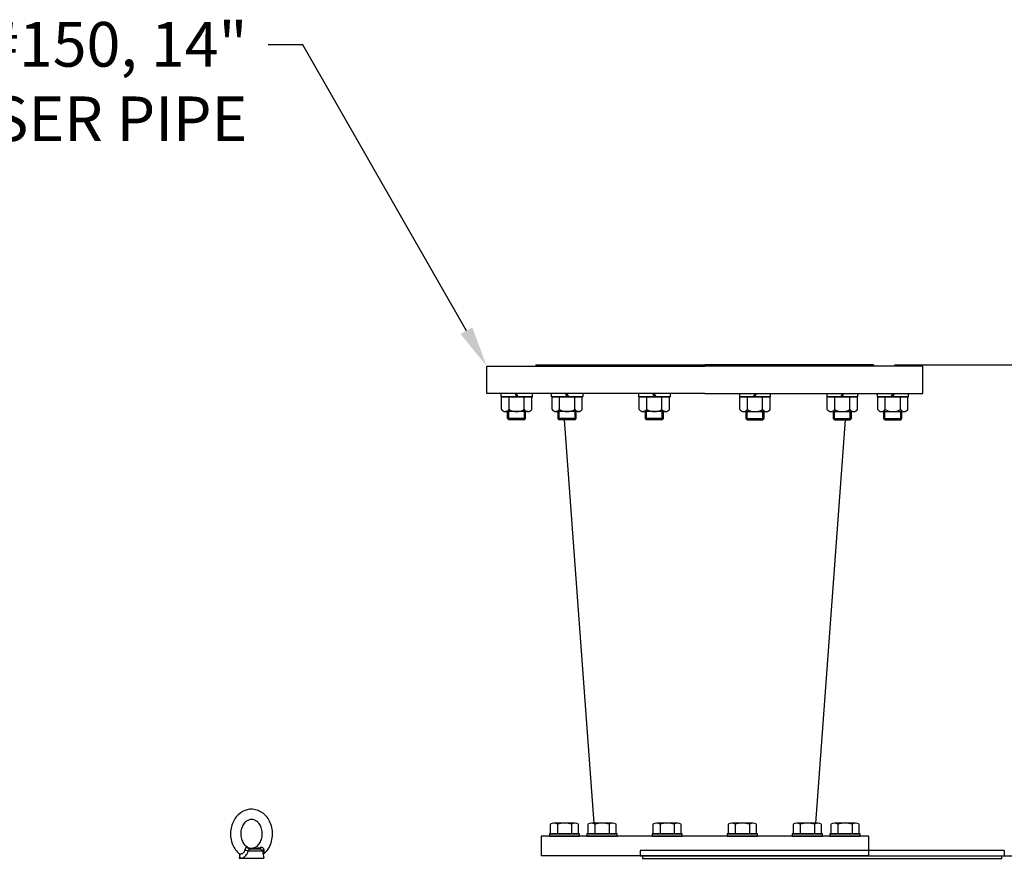
# Model space of a CAD drawing. Units: inches. Extents: x 57 to 1379, y 4 to 756.
# Drawn here: x 610 to 657, y 205 to 246 of the extents above; entities that cross this region are included whole.
import ezdxf
from ezdxf import colors
from ezdxf.entities.mleader import LeaderData, LeaderLine
from ezdxf.math import Vec2, Vec3

# ---------------------------------------------------------------- set-up
doc = ezdxf.new("R2010")
doc.units = ezdxf.units.IN
doc.header["$MEASUREMENT"] = 0
doc.layers.get('Defpoints').update_dxf_attribs({"lineweight": 5})
doc.styles.get("Standard").update_dxf_attribs({"font": 'arial.ttf'})
doc.dimstyles.new('Copy of LONESTAR ANSI', dxfattribs={"dimscale": 0.3, "dimtxt": 100, "dimasz": 80, "dimexe": 15, "dimexo": 0, "dimgap": 10, "dimtad": 0, "dimtoh": 1, "dimzin": 9, "dimdsep": 46, "dimtxsty": 'Standard', "dimcen": 3, "dimclrd": 2, "dimclre": 2, "dimclrt": 2, "dimadec": 0, "dimazin": 2, "dimtp": 0.1, "dimtm": 0.1, "dimtfac": 0.71, "dimtofl": 0, "dimtmove": 0, "dimatfit": 3, "dimfxl": 1, "dimtolj": 1, "dimtzin": 7, "dimlwd": -1, "dimlwe": -1, "dimarcsym": 1})

# ---------------------------------------------------------------- blocks, each defined once
blk = doc.blocks.new('EYE4')
at = {"ltscale": 0.172505}
blk.add_line((5896.4, 18814.8), (5895.2, 18808), dxfattribs=at)
at = {"ltscale": 0.437175}
blk.add_line((5896.7, 18816.8), (5914.2, 18816.8), dxfattribs=at)
at = {"ltscale": 0.312407}
blk.add_line((5899.5, 18819.2), (5912, 18819.2), dxfattribs=at)
at = {"ltscale": 0.006417}
blk.add_line((5912, 18819.2), (5911.8, 18819.3), dxfattribs=at)
at = {"ltscale": 0.009127}
blk.add_line((5915.6, 18821.2), (5915.2, 18821.1), dxfattribs=at)
at = {"ltscale": 0.115073}
blk.add_line((5924.4, 18812.5), (5925.2, 18808), dxfattribs=at)
at = {"ltscale": 5}
blk.add_line((5925.2, 18808), (5895.2, 18808), dxfattribs=at)
at = {"ltscale": 0.045906}
blk.add_line((5923.3, 18808), (5925.2, 18808), dxfattribs=at)
for points in [[(5895.2, 18813.6), (5893.8, 18814.8), (5892.4, 18816.2), (5891.2, 18817.7), (5889.9, 18819.4), (5888.8, 18821.2), (5887.9, 18823), (5887, 18824.9), (5886.3, 18826.8), (5885.7, 18828.8), (5885.2, 18830.9), (5884.8, 18833), (5884.6, 18835.1), (5884.5, 18837.2), (5884.5, 18839.3), (5884.6, 18841.4), (5884.9, 18843.5), (5885.3, 18845.6), (5885.8, 18847.6), (5886.5, 18849.6), (5887.2, 18851.5), (5888.1, 18853.4), (5889.1, 18855.2), (5889.9, 18856.5), (5891.1, 18858.1), (5892.4, 18859.7), (5893.8, 18861.2), (5894.8, 18862), (5896, 18863), (5897.4, 18864)], [(5897.4, 18864), (5899, 18865), (5900.7, 18865.8), (5902.2, 18866.5), (5903.7, 18867), (5905.4, 18867.4), (5907.1, 18867.7), (5908.8, 18867.9), (5910.7, 18868), (5912.2, 18867.9), (5914.1, 18867.6), (5915.4, 18867.3), (5916.8, 18867), (5918.5, 18866.3), (5920.2, 18865.6), (5921.9, 18864.7), (5923.3, 18863.7), (5924.9, 18862.5), (5926.4, 18861.2), (5927.8, 18859.9), (5928.8, 18858.6), (5930, 18857.1), (5931, 18855.6), (5931.9, 18853.9), (5932.8, 18852.2), (5933.6, 18850.4), (5934.2, 18848.5), (5934.8, 18846.6), (5935.2, 18844.7), (5935.6, 18842.7), (5935.8, 18840.7), (5935.9, 18838.7), (5935.9, 18836.7), (5935.7, 18834.7), (5935.5, 18832.7), (5935.1, 18830.8), (5934.7, 18828.8), (5934.1, 18826.9), (5933.4, 18825.1), (5932.6, 18823.3), (5931.7, 18821.6), (5930.7, 18819.9), (5929.6, 18818.3), (5928.7, 18817.1), (5927.5, 18815.7), (5926.2, 18814.5), (5925.2, 18813.6)], [(5916, 18822.3), (5915, 18821.7), (5914.1, 18821.3), (5913, 18820.9), (5912, 18820.6), (5910.8, 18820.5), (5909.7, 18820.5), (5908.7, 18820.6), (5907.6, 18820.8), (5906.6, 18821.1), (5905.5, 18821.6), (5904.5, 18822.2), (5903.6, 18822.8), (5902.5, 18823.7), (5901.6, 18824.7), (5900.8, 18825.7), (5899.9, 18827), (5899.2, 18828.3), (5898.6, 18829.7), (5898, 18831.2), (5897.6, 18832.7), (5897.3, 18834.3), (5897.1, 18836), (5897, 18837.6), (5897, 18839.3), (5897.2, 18840.9), (5897.4, 18842.5), (5897.8, 18844.1), (5898.3, 18845.6), (5898.9, 18847.1), (5899.6, 18848.4), (5900.3, 18849.6), (5901.2, 18850.8), (5902.2, 18851.8), (5903, 18852.6), (5904.1, 18853.5), (5904.3, 18853.6)], [(5904.3, 18853.6), (5905.3, 18854.2), (5906.3, 18854.7), (5907.4, 18855.1), (5908.3, 18855.3), (5909.5, 18855.4), (5910.6, 18855.4), (5911.7, 18855.3), (5912.7, 18855.1), (5913.7, 18854.8), (5914.8, 18854.3), (5915.8, 18853.7), (5916.7, 18853.1), (5917.8, 18852.2), (5918.7, 18851.2), (5919.6, 18850.2), (5920.4, 18848.9), (5921.1, 18847.6), (5921.8, 18846.2), (5922.3, 18844.7), (5922.8, 18843.2), (5923.1, 18841.6), (5923.3, 18840), (5923.4, 18838.3), (5923.3, 18836.6), (5923.2, 18835), (5922.9, 18833.4), (5922.5, 18831.8), (5922, 18830.3), (5921.4, 18828.9), (5920.7, 18827.5), (5920, 18826.3), (5919.1, 18825.1), (5918.2, 18824.1), (5917.3, 18823.3), (5916.2, 18822.4), (5916, 18822.3)], [(5895.2, 18813.6), (5894.9, 18813.8), (5894.8, 18814.2), (5894.7, 18814.7), (5894.7, 18815.4), (5894.8, 18816.4), (5894.9, 18817.4), (5894.9, 18818.1)], [(5895, 18818.9), (5895.2, 18819.5), (5895.5, 18820), (5896, 18820.5), (5896.5, 18820.9), (5897.1, 18821.2), (5897.7, 18821.3), (5898.4, 18821.3), (5899.2, 18821.3), (5899.6, 18821.2)], [(5895.2, 18813.6), (5895.6, 18813.2), (5895.9, 18812.7), (5896, 18812.5)], [(5896.9, 18817.2), (5897.2, 18817.8), (5897.6, 18818.3), (5898.1, 18818.7), (5898.6, 18819), (5899.2, 18819.2), (5899.5, 18819.2)], [(5911.8, 18819.3), (5910.6, 18819.7), (5909.6, 18820.1), (5909.1, 18820.3), (5908.3, 18820.2), (5905.5, 18819.9), (5899.5, 18819.2)], [(5915.2, 18821.1), (5914.2, 18820.8), (5913.3, 18820.6), (5911.9, 18820.4), (5910.5, 18820.3), (5909.1, 18820.3), (5906.9, 18820.3), (5905.3, 18820.4), (5904.2, 18820.5), (5902.8, 18820.7), (5901.3, 18820.9), (5899.6, 18821.2)], [(5912, 18819.2), (5912.4, 18819.1), (5912.7, 18818.9), (5913, 18818.6), (5913.4, 18818), (5913.9, 18817.2)], [(5923.3, 18808.4), (5922.8, 18808.3), (5922.3, 18808.3), (5921.8, 18808.3), (5921.2, 18808.5), (5920.3, 18808.8), (5919.4, 18809.4), (5918.6, 18809.9), (5917.8, 18810.6), (5917, 18811.4), (5916.2, 18812.5), (5915.6, 18813.4), (5915, 18814.4), (5914.8, 18815.1), (5914.5, 18815.8), (5914.2, 18816.8)], [(5915.6, 18821.2), (5916.1, 18821.3), (5916.5, 18821.3), (5916.9, 18821.2), (5917.2, 18821), (5917.4, 18820.7), (5917.7, 18820.2), (5918, 18819.6), (5918.1, 18818.9)], [(5924.7, 18813.3), (5924.3, 18813.3), (5923.9, 18813.3), (5923.1, 18813.4), (5922.3, 18813.7), (5921.3, 18814.1), (5920.6, 18814.5), (5919.8, 18815.2), (5919.3, 18815.7), (5918.9, 18816.4), (5918.6, 18816.8), (5918.4, 18817.4), (5918.3, 18818.1)], [(5923.3, 18808.4), (5923.7, 18808.7), (5924, 18809), (5924.1, 18809.4), (5924.3, 18809.9), (5924.4, 18810.7), (5924.4, 18811.6), (5924.3, 18812.4)], [(5925.2, 18813.6), (5924.7, 18813.1), (5924.4, 18812.6), (5924.3, 18812.2), (5924.3, 18812.2)]]:
    blk.add_lwpolyline(points)
for centre, radius, start, end in [((5899, 18818), 4.04, 168.0379, 179.1347), ((6134.9, 18772.2), 242.3, 169.4003, 169.8812), ((5899.6, 18816.2), 2.9, 159.1351, 168.6901), ((5901.8, 18809.7), 14.3, 29.7288, 31.8934), ((5898.1, 18873), 58.5, 285.9971, 290.182), ((5908.6, 18816.8), 9.73, 7.4344, 12.0794), ((5924.4, 18814.5), 1.2, 286.0804, 309.0788)]:
    blk.add_arc(centre, radius, start, end)
at = {"extrusion": (0, 0, -1)}
for centre, major_axis, ratio, start_param, end_param in [((5891.8, 18817.6), (-4.91, 0.92), 0.256294, 2.209504, 3.097636), ((5898.9, 18824.2), (0.55, -4.97), 0.07553, 5.368082, 6.262796), ((5912.1, 18824.2), (-1.3, -4.83), 0.905411, 5.120377, 6.015091)]:
    blk.add_ellipse(centre, major_axis=major_axis, ratio=ratio, start_param=start_param, end_param=end_param, dxfattribs=at)
blk = doc.blocks.new('*D174')
at = {"color": 2, "transparency": 16777216}
for p, q in [((651.857, 229.03), (709.558, 229.03)), ((709.538, 227.43), (709.538, 183.294)), ((709.538, 122.422), (709.538, 166.558)), ((643.719, 120.822), (709.558, 120.822))]:
    blk.add_line(p, q, dxfattribs=at)
for points in [[(709.271, 227.43), (709.805, 227.43), (709.538, 229.03)], [(709.271, 122.422), (709.805, 122.422), (709.538, 120.822)]]:
    blk.add_solid(points, dxfattribs=at)
at = {"layer": 'Defpoints', "color": 0, "transparency": 16777216}
for p in [(650.857, 229.03, 0), (642.719, 120.822), (709.538, 120.822)]:
    blk.add_point(p, dxfattribs=at)
at = {"color": 2, "transparency": 16777216, "char_height": 2, "attachment_point": 5, "rotation": 90}
for s, insert in [('\\A1;[2748.48mm]', (711.22, 174.926)), ('\\A1;108.21"', (708.117, 174.926))]:
    blk.add_mtext(s, dxfattribs=dict(at, insert=insert))
blk = doc.blocks.new('*D175')
at = {"color": 2, "transparency": 16777216}
for p, q in [((651.857, 229.03), (703.21, 229.03)), ((703.19, 227.43), (703.19, 224.81)), ((703.19, 207.008), (703.19, 209.628)), ((643.719, 205.408), (703.21, 205.408))]:
    blk.add_line(p, q, dxfattribs=at)
for points in [[(702.923, 227.43), (703.457, 227.43), (703.19, 229.03)], [(702.923, 207.008), (703.457, 207.008), (703.19, 205.408)]]:
    blk.add_solid(points, dxfattribs=at)
at = {"layer": 'Defpoints', "color": 0, "transparency": 16777216}
for p in [(650.857, 229.03, 0), (642.719, 205.408), (703.19, 205.408)]:
    blk.add_point(p, dxfattribs=at)
at = {"color": 2, "transparency": 16777216, "char_height": 2, "attachment_point": 5, "rotation": 90}
for s, insert in [('\\A1;[600.01mm]', (704.872, 217.219)), ('\\A1;23.62"', (701.768, 217.219))]:
    blk.add_mtext(s, dxfattribs=dict(at, insert=insert))

msp = doc.modelspace()

# ---------------------------------------------------------------- linework, layer by layer
for p, q in [((632.239, 228.967, 0), (642.731, 228.967, 0)), ((632.239, 227.652, 0), (632.239, 228.967, 0)), ((634.605, 229.03, 0), (642.731, 229.03, 0)), ((634.605, 229.03, 0), (634.605, 228.967, 0)), ((650.857, 229.03, 0), (642.731, 229.03, 0)), ((653.223, 228.967, 0), (642.731, 228.967, 0)), ((650.857, 229.03, 0), (650.857, 228.967, 0)), ((653.223, 227.652, 0), (653.223, 228.967, 0)), ((642.731, 227.652, 0), (632.239, 227.652, 0)), ((634.407, 227.495, 0), (632.952, 227.494, 0)), ((632.953, 226.883, 0), (632.953, 227.495, 0)), ((632.984, 227.495, 0), (634.438, 227.495, 0)), ((633.316, 226.883, 0), (633.316, 227.495, 0)), ((633.694, 227.495, 0), (633.603, 227.652, 0)), ((633.757, 227.495, 0), (633.666, 227.652, 0)), ((634.044, 226.883, 0), (634.044, 227.495, 0)), ((634.407, 226.883, 0), (634.407, 227.495, 0)), ((635.382, 226.883, 0), (635.382, 227.495, 0)), ((636.837, 227.495, 0), (635.382, 227.494, 0)), ((635.414, 227.495, 0), (636.868, 227.495, 0)), ((635.746, 226.883, 0), (635.746, 227.495, 0)), ((636.123, 227.495, 0), (636.032, 227.652, 0)), ((636.186, 227.495, 0), (636.095, 227.652, 0)), ((636.473, 226.883, 0), (636.473, 227.495, 0)), ((636.836, 226.883, 0), (636.836, 227.495, 0)), ((641.037, 227.495, 0), (639.582, 227.494, 0)), ((639.583, 226.883, 0), (639.583, 227.495, 0)), ((639.614, 227.495, 0), (641.068, 227.495, 0)), ((639.946, 226.883, 0), (639.946, 227.495, 0)), ((640.324, 227.495, 0), (640.233, 227.652, 0)), ((640.387, 227.495, 0), (640.296, 227.652, 0)), ((640.674, 226.883, 0), (640.674, 227.495, 0)), ((641.037, 226.883, 0), (641.037, 227.495, 0)), ((642.731, 227.652, 0), (653.223, 227.652, 0)), ((645.847, 227.495, 0), (644.393, 227.495, 0)), ((644.424, 227.495, 0), (645.879, 227.494, 0)), ((644.425, 226.883, 0), (644.425, 227.495, 0)), ((644.788, 226.883, 0), (644.788, 227.495, 0)), ((645.075, 227.495, 0), (645.166, 227.652, 0)), ((645.138, 227.495, 0), (645.229, 227.652, 0)), ((645.515, 226.883, 0), (645.515, 227.495, 0)), ((645.879, 226.883, 0), (645.879, 227.495, 0)), ((650.048, 227.495, 0), (648.594, 227.495, 0)), ((648.625, 226.883, 0), (648.625, 227.495, 0)), ((648.625, 227.495, 0), (650.079, 227.494, 0)), ((648.988, 226.883, 0), (648.988, 227.495, 0)), ((649.275, 227.495, 0), (649.366, 227.652, 0)), ((649.338, 227.495, 0), (649.429, 227.652, 0)), ((649.716, 226.883, 0), (649.716, 227.495, 0)), ((650.079, 226.883, 0), (650.079, 227.495, 0)), ((652.477, 227.495, 0), (651.023, 227.495, 0)), ((651.054, 226.883, 0), (651.054, 227.495, 0)), ((651.054, 227.495, 0), (652.509, 227.494, 0)), ((651.418, 226.883, 0), (651.418, 227.495, 0)), ((651.704, 227.495, 0), (651.795, 227.652, 0)), ((651.767, 227.495, 0), (651.858, 227.652, 0)), ((652.145, 226.883, 0), (652.145, 227.495, 0)), ((652.508, 226.883, 0), (652.508, 227.495, 0)), ((634.226, 226.786, 0), (633.135, 226.786, 0)), ((633.246, 226.445, 0), (633.246, 226.786, 0)), ((633.299, 226.392, 0), (633.299, 226.786, 0)), ((633.68, 226.786, 0), (633.68, 226.786, 0)), ((634.059, 226.392, 0), (634.059, 226.786, 0)), ((634.112, 226.445, 0), (634.112, 226.786, 0)), ((636.655, 226.786, 0), (635.564, 226.786, 0)), ((635.675, 226.445, 0), (635.675, 226.786, 0)), ((635.729, 226.392, 0), (635.729, 226.786, 0)), ((636.109, 226.786, 0), (636.11, 226.786, 0)), ((636.488, 226.392, 0), (636.488, 226.786, 0)), ((636.542, 226.445, 0), (636.542, 226.786, 0)), ((640.856, 226.786, 0), (639.764, 226.786, 0)), ((639.876, 226.445, 0), (639.876, 226.786, 0)), ((639.929, 226.392, 0), (639.929, 226.786, 0)), ((640.31, 226.786, 0), (640.31, 226.786, 0)), ((640.689, 226.392, 0), (640.689, 226.786, 0)), ((640.742, 226.445, 0), (640.742, 226.786, 0)), ((644.605, 226.786, 0), (645.697, 226.786, 0)), ((644.719, 226.445, 0), (644.719, 226.786, 0)), ((644.772, 226.392, 0), (644.772, 226.786, 0)), ((645.152, 226.786, 0), (645.151, 226.786, 0)), ((645.532, 226.392, 0), (645.532, 226.786, 0)), ((645.585, 226.445, 0), (645.585, 226.786, 0)), ((648.806, 226.786, 0), (649.897, 226.786, 0)), ((648.92, 226.445, 0), (648.92, 226.786, 0)), ((648.973, 226.392, 0), (648.973, 226.786, 0)), ((649.352, 226.786, 0), (649.352, 226.786, 0)), ((649.733, 226.392, 0), (649.733, 226.786, 0)), ((649.786, 226.445, 0), (649.786, 226.786, 0)), ((651.235, 226.786, 0), (652.327, 226.786, 0)), ((651.349, 226.445, 0), (651.349, 226.786, 0)), ((651.402, 226.392, 0), (651.402, 226.786, 0)), ((651.781, 226.786, 0), (651.781, 226.786, 0)), ((652.162, 226.392, 0), (652.162, 226.786, 0)), ((652.215, 226.445, 0), (652.215, 226.786, 0)), ((634.112, 226.445, 0), (633.246, 226.445, 0)), ((633.299, 226.392, 0), (633.246, 226.445, 0)), ((634.059, 226.392, 0), (633.299, 226.392, 0)), ((634.059, 226.392, 0), (634.112, 226.445, 0)), ((636.542, 226.445, 0), (635.675, 226.445, 0)), ((635.729, 226.392, 0), (635.675, 226.445, 0)), ((636.488, 226.392, 0), (635.729, 226.392, 0)), ((635.968, 226.392, 0), (637.398, 206.983, 0)), ((636.488, 226.392, 0), (636.542, 226.445, 0)), ((640.742, 226.445, 0), (639.876, 226.445, 0)), ((639.929, 226.392, 0), (639.876, 226.445, 0)), ((640.689, 226.392, 0), (639.929, 226.392, 0)), ((640.689, 226.392, 0), (640.742, 226.445, 0)), ((644.719, 226.445, 0), (645.585, 226.445, 0)), ((644.772, 226.392, 0), (644.719, 226.445, 0)), ((644.772, 226.392, 0), (645.532, 226.392, 0)), ((645.532, 226.392, 0), (645.585, 226.445, 0)), ((649.493, 226.392, 0), (648.064, 206.983, 0)), ((648.92, 226.445, 0), (649.786, 226.445, 0)), ((648.973, 226.392, 0), (648.92, 226.445, 0)), ((648.973, 226.392, 0), (649.733, 226.392, 0)), ((649.733, 226.392, 0), (649.786, 226.445, 0)), ((651.349, 226.445, 0), (652.215, 226.445, 0)), ((651.402, 226.392, 0), (651.349, 226.445, 0)), ((651.402, 226.392, 0), (652.162, 226.392, 0)), ((652.162, 226.392, 0), (652.215, 226.445, 0)), ((635.299, 206.93, 0), (635.299, 206.729, 0)), ((635.299, 206.93, 0), (635.299, 206.471, 0)), ((635.299, 206.93, 0), (635.299, 206.729, 0)), ((636.492, 206.983, 0), (635.469, 206.983, 0)), ((636.492, 206.983, 0), (635.469, 206.983, 0)), ((636.492, 206.983, 0), (635.469, 206.983, 0)), ((635.64, 206.93, 0), (635.64, 206.729, 0)), ((635.64, 206.93, 0), (635.64, 206.471, 0)), ((635.64, 206.93, 0), (635.64, 206.729, 0)), ((636.322, 206.93, 0), (636.322, 206.729, 0)), ((636.322, 206.93, 0), (636.322, 206.471, 0)), ((636.322, 206.93, 0), (636.322, 206.729, 0)), ((636.663, 206.729, 0), (636.663, 206.93, 0)), ((636.663, 206.471, 0), (636.663, 206.93, 0)), ((636.663, 206.729, 0), (636.663, 206.93, 0)), ((637.107, 206.93, 0), (637.107, 206.729, 0)), ((637.107, 206.93, 0), (637.107, 206.471, 0)), ((637.107, 206.93, 0), (637.107, 206.729, 0)), ((638.301, 206.983, 0), (637.278, 206.983, 0)), ((638.301, 206.983, 0), (637.278, 206.983, 0)), ((638.301, 206.983, 0), (637.278, 206.983, 0)), ((637.448, 206.93, 0), (637.448, 206.729, 0)), ((637.448, 206.93, 0), (637.448, 206.471, 0)), ((637.448, 206.93, 0), (637.448, 206.729, 0)), ((638.13, 206.93, 0), (638.13, 206.729, 0)), ((638.13, 206.93, 0), (638.13, 206.471, 0)), ((638.13, 206.93, 0), (638.13, 206.729, 0)), ((638.471, 206.729, 0), (638.471, 206.93, 0)), ((638.471, 206.471, 0), (638.471, 206.93, 0)), ((638.471, 206.729, 0), (638.471, 206.93, 0)), ((640.24, 206.93, 0), (640.24, 206.729, 0)), ((640.24, 206.93, 0), (640.24, 206.471, 0)), ((640.24, 206.93, 0), (640.24, 206.729, 0)), ((641.433, 206.983, 0), (640.411, 206.983, 0)), ((641.433, 206.983, 0), (640.411, 206.983, 0)), ((641.433, 206.983, 0), (640.411, 206.983, 0)), ((640.581, 206.93, 0), (640.581, 206.729, 0)), ((640.581, 206.93, 0), (640.581, 206.471, 0)), ((640.581, 206.93, 0), (640.581, 206.729, 0)), ((641.263, 206.93, 0), (641.263, 206.729, 0)), ((641.263, 206.93, 0), (641.263, 206.471, 0)), ((641.263, 206.93, 0), (641.263, 206.729, 0)), ((641.604, 206.729, 0), (641.604, 206.93, 0)), ((641.604, 206.471, 0), (641.604, 206.93, 0)), ((641.604, 206.729, 0), (641.604, 206.93, 0)), ((643.857, 206.93, 0), (643.857, 206.729, 0)), ((643.857, 206.93, 0), (643.857, 206.471, 0)), ((643.857, 206.93, 0), (643.857, 206.729, 0)), ((645.051, 206.983, 0), (644.028, 206.983, 0)), ((645.051, 206.983, 0), (644.028, 206.983, 0)), ((645.051, 206.983, 0), (644.028, 206.983, 0)), ((644.198, 206.93, 0), (644.198, 206.729, 0)), ((644.198, 206.93, 0), (644.198, 206.471, 0)), ((644.198, 206.93, 0), (644.198, 206.729, 0)), ((644.88, 206.93, 0), (644.88, 206.729, 0)), ((644.88, 206.93, 0), (644.88, 206.471, 0)), ((644.88, 206.93, 0), (644.88, 206.729, 0)), ((645.221, 206.729, 0), (645.221, 206.93, 0)), ((645.221, 206.471, 0), (645.221, 206.93, 0)), ((645.221, 206.729, 0), (645.221, 206.93, 0)), ((646.99, 206.93, 0), (646.99, 206.729, 0)), ((646.99, 206.93, 0), (646.99, 206.471, 0)), ((646.99, 206.93, 0), (646.99, 206.729, 0)), ((648.183, 206.983, 0), (647.161, 206.983, 0)), ((648.183, 206.983, 0), (647.161, 206.983, 0)), ((648.183, 206.983, 0), (647.161, 206.983, 0)), ((647.331, 206.93, 0), (647.331, 206.729, 0)), ((647.331, 206.93, 0), (647.331, 206.471, 0)), ((647.331, 206.93, 0), (647.331, 206.729, 0)), ((648.013, 206.93, 0), (648.013, 206.729, 0)), ((648.013, 206.93, 0), (648.013, 206.471, 0)), ((648.013, 206.93, 0), (648.013, 206.729, 0)), ((648.354, 206.729, 0), (648.354, 206.93, 0)), ((648.354, 206.471, 0), (648.354, 206.93, 0)), ((648.354, 206.729, 0), (648.354, 206.93, 0)), ((648.799, 206.93, 0), (648.799, 206.729, 0)), ((648.799, 206.93, 0), (648.799, 206.471, 0)), ((648.799, 206.93, 0), (648.799, 206.729, 0)), ((649.992, 206.983, 0), (648.969, 206.983, 0)), ((649.992, 206.983, 0), (648.969, 206.983, 0)), ((649.992, 206.983, 0), (648.969, 206.983, 0)), ((649.14, 206.93, 0), (649.14, 206.729, 0)), ((649.14, 206.93, 0), (649.14, 206.471, 0)), ((649.14, 206.93, 0), (649.14, 206.729, 0)), ((649.822, 206.93, 0), (649.822, 206.729, 0)), ((649.822, 206.93, 0), (649.822, 206.471, 0)), ((649.822, 206.93, 0), (649.822, 206.729, 0)), ((650.163, 206.729, 0), (650.163, 206.93, 0)), ((650.163, 206.471, 0), (650.163, 206.93, 0)), ((650.163, 206.729, 0), (650.163, 206.93, 0)), ((634.857, 206.353, 0), (634.857, 205.408, 0)), ((650.605, 206.353, 0), (634.857, 206.353, 0)), ((636.709, 206.471, 0), (635.252, 206.471, 0)), ((635.252, 206.471, 0), (635.252, 206.353, 0)), ((635.252, 206.353, 0), (636.709, 206.353, 0)), ((635.299, 206.471, 0), (636.663, 206.471, 0)), ((636.709, 206.353, 0), (636.709, 206.471, 0)), ((638.518, 206.471, 0), (637.061, 206.471, 0)), ((637.061, 206.471, 0), (637.061, 206.353, 0)), ((637.061, 206.353, 0), (638.518, 206.353, 0)), ((637.107, 206.471, 0), (638.471, 206.471, 0)), ((638.518, 206.353, 0), (638.518, 206.471, 0)), ((641.65, 206.471, 0), (640.194, 206.471, 0)), ((640.194, 206.471, 0), (640.194, 206.353, 0)), ((640.194, 206.353, 0), (641.65, 206.353, 0)), ((640.24, 206.471, 0), (641.604, 206.471, 0)), ((641.65, 206.353, 0), (641.65, 206.471, 0)), ((645.268, 206.471, 0), (643.811, 206.471, 0)), ((643.811, 206.471, 0), (643.811, 206.353, 0)), ((643.811, 206.353, 0), (645.268, 206.353, 0)), ((643.857, 206.471, 0), (645.221, 206.471, 0)), ((645.268, 206.353, 0), (645.268, 206.471, 0)), ((648.4, 206.471, 0), (646.944, 206.471, 0)), ((646.944, 206.471, 0), (646.944, 206.353, 0)), ((646.944, 206.353, 0), (648.4, 206.353, 0)), ((646.99, 206.471, 0), (648.354, 206.471, 0)), ((648.4, 206.353, 0), (648.4, 206.471, 0)), ((650.209, 206.471, 0), (648.752, 206.471, 0)), ((648.752, 206.471, 0), (648.752, 206.353, 0)), ((648.752, 206.353, 0), (650.209, 206.353, 0)), ((648.799, 206.471, 0), (650.163, 206.471, 0)), ((650.209, 206.353, 0), (650.209, 206.471, 0)), ((650.605, 206.353, 0), (650.605, 205.408, 0)), ((657.144, 205.667, 0), (639.617, 205.667, 0)), ((639.617, 205.667, 0), (639.617, 205.392, 0)), ((639.627, 205.667, 0), (639.627, 205.392, 0)), ((657.144, 205.667, 0), (657.144, 205.392, 0)), ((650.605, 205.408, 0), (634.857, 205.408, 0)), ((657.144, 205.392, 0), (639.617, 205.392, 0))]:
    msp.add_line(p, q)
at = {"elevation": 0}
for points in [[(634.432, 227.652), (634.432, 227.495), (632.928, 227.495), (632.928, 227.652)], [(636.861, 227.652), (636.861, 227.495), (635.357, 227.495), (635.357, 227.652)], [(641.062, 227.652), (641.062, 227.495), (639.558, 227.495), (639.558, 227.652)], [(644.4, 227.652), (644.4, 227.495), (645.903, 227.495), (645.903, 227.652)], [(648.6, 227.652), (648.6, 227.495), (650.104, 227.495), (650.104, 227.652)], [(651.03, 227.652), (651.03, 227.495), (652.533, 227.495), (652.533, 227.652)], [(639.739, 205.392), (639.739, 205.289), (657.022, 205.289), (657.022, 205.392)]]:
    msp.add_lwpolyline(points, dxfattribs=at)
for centre, radius, start, end in [((633.135, 227.004, 0), 0.218, 213.5792, 326.4208), ((633.68, 227.514, 0), 0.728, 240.0142, 299.9858), ((634.225, 227.004, 0), 0.218, 213.6265, 326.7643), ((635.564, 227.004, 0), 0.218, 213.5792, 326.4208), ((636.109, 227.514, 0), 0.728, 240.0142, 299.9858), ((636.655, 227.004, 0), 0.218, 213.6265, 326.7643), ((639.764, 227.004, 0), 0.218, 213.5792, 326.4208), ((640.31, 227.514, 0), 0.728, 240.0142, 299.9858), ((640.855, 227.004, 0), 0.218, 213.6265, 326.7643), ((644.606, 227.004, 0), 0.218, 213.2357, 326.3735), ((645.151, 227.514, 0), 0.728, 240.0142, 299.9858), ((645.697, 227.004, 0), 0.218, 213.5792, 326.4208), ((648.807, 227.004, 0), 0.218, 213.2357, 326.3735), ((649.352, 227.514, 0), 0.728, 240.0142, 299.9858), ((649.897, 227.004, 0), 0.218, 213.5792, 326.4208), ((651.236, 227.004, 0), 0.218, 213.2357, 326.3735), ((651.781, 227.514, 0), 0.728, 240.0142, 299.9858), ((652.327, 227.004, 0), 0.218, 213.5792, 326.4208), ((635.469, 206.681, 0), 0.302, 55.6158, 124.3842), ((635.469, 206.681, 0), 0.302, 55.6158, 124.3842), ((635.469, 206.681, 0), 0.302, 55.6158, 124.3842), ((635.981, 205.855, 0), 1.128, 72.412, 107.588), ((635.981, 205.855, 0), 1.128, 72.412, 107.588), ((635.981, 205.855, 0), 1.128, 72.412, 107.588), ((636.492, 206.681, 0), 0.302, 55.6158, 124.3842), ((636.492, 206.681, 0), 0.302, 55.6158, 124.3842), ((636.492, 206.681, 0), 0.302, 55.6158, 124.3842), ((637.278, 206.681, 0), 0.302, 55.6158, 124.3842), ((637.278, 206.681, 0), 0.302, 55.6158, 124.3842), ((637.278, 206.681, 0), 0.302, 55.6158, 124.3842), ((637.789, 205.855, 0), 1.128, 72.412, 107.588), ((637.789, 205.855, 0), 1.128, 72.412, 107.588), ((637.789, 205.855, 0), 1.128, 72.412, 107.588), ((638.301, 206.681, 0), 0.302, 55.6158, 124.3842), ((638.301, 206.681, 0), 0.302, 55.6158, 124.3842), ((638.301, 206.681, 0), 0.302, 55.6158, 124.3842), ((640.411, 206.681, 0), 0.302, 55.6158, 124.3842), ((640.411, 206.681, 0), 0.302, 55.6158, 124.3842), ((640.411, 206.681, 0), 0.302, 55.6158, 124.3842), ((640.922, 205.855, 0), 1.128, 72.412, 107.588), ((640.922, 205.855, 0), 1.128, 72.412, 107.588), ((640.922, 205.855, 0), 1.128, 72.412, 107.588), ((641.433, 206.681, 0), 0.302, 55.6158, 124.3842), ((641.433, 206.681, 0), 0.302, 55.6158, 124.3842), ((641.433, 206.681, 0), 0.302, 55.6158, 124.3842), ((644.028, 206.681, 0), 0.302, 55.6158, 124.3842), ((644.028, 206.681, 0), 0.302, 55.6158, 124.3842), ((644.028, 206.681, 0), 0.302, 55.6158, 124.3842), ((644.539, 205.855, 0), 1.128, 72.412, 107.588), ((644.539, 205.855, 0), 1.128, 72.412, 107.588), ((644.539, 205.855, 0), 1.128, 72.412, 107.588), ((645.051, 206.681, 0), 0.302, 55.6158, 124.3842), ((645.051, 206.681, 0), 0.302, 55.6158, 124.3842), ((645.051, 206.681, 0), 0.302, 55.6158, 124.3842), ((647.161, 206.681, 0), 0.302, 55.6158, 124.3842), ((647.161, 206.681, 0), 0.302, 55.6158, 124.3842), ((647.161, 206.681, 0), 0.302, 55.6158, 124.3842), ((647.672, 205.855, 0), 1.128, 72.412, 107.588), ((647.672, 205.855, 0), 1.128, 72.412, 107.588), ((647.672, 205.855, 0), 1.128, 72.412, 107.588), ((648.183, 206.681, 0), 0.302, 55.6158, 124.3842), ((648.183, 206.681, 0), 0.302, 55.6158, 124.3842), ((648.183, 206.681, 0), 0.302, 55.6158, 124.3842), ((648.969, 206.681, 0), 0.302, 55.6158, 124.3842), ((648.969, 206.681, 0), 0.302, 55.6158, 124.3842), ((648.969, 206.681, 0), 0.302, 55.6158, 124.3842), ((649.481, 205.855, 0), 1.128, 72.412, 107.588), ((649.481, 205.855, 0), 1.128, 72.412, 107.588), ((649.481, 205.855, 0), 1.128, 72.412, 107.588), ((649.992, 206.681, 0), 0.302, 55.6158, 124.3842), ((649.992, 206.681, 0), 0.302, 55.6158, 124.3842), ((649.992, 206.681, 0), 0.302, 55.6158, 124.3842)]:
    msp.add_arc(centre, radius, start, end)

# ---------------------------------------------------------------- block references
at = {"xscale": -0.03937, "yscale": 0.03937, "zscale": 0.03937}
msp.add_blockref('EYE4', (853.603, -535.18, 0), dxfattribs=at)

# ---------------------------------------------------------------- dimensions: what is measured, and where the dimension line sits
for base, p2, picture, middle in [((709.538, 120.822), (642.719, 120.822), '*D174', (709.538, 174.926)), ((703.19, 205.408), (642.719, 205.408), '*D175', (703.19, 217.219))]:
    dim = msp.add_linear_dim(base=base, p1=(650.857, 229.03, 0), p2=p2, angle=90, dimstyle='Copy of LONESTAR ANSI', override={"dimscale": 0.02, "dimexe": 1, "dimexo": 50, "dimgap": 20, "dimpost": '"\\X'})
    dim.commit()
    dim.dimension.update_dxf_attribs({"geometry": picture, "text_midpoint": middle})

# ---------------------------------------------------------------- leaders
ml = msp.add_multileader_mtext('Standard')
ml.set_content('ANSI #150, 14"\\PDIFFUSER PIPE', color=256)
ml.set_leader_properties()
ml.build(insert=Vec2(0, 0))
ml.multileader.update_dxf_attribs({"dogleg_length": 1.662, "arrow_head_size": 1.968})
ctx = ml.context
ctx.base_point, ctx.char_height, ctx.arrow_head_size, ctx.landing_gap_size, ctx.plane_origin = Vec3(597.431, 244.431), 2.1489, 1.968, 1, Vec3(575.656, 240.133)
ctx.text_align_type = 2
notes = []
notes.append((ctx, [(0, (1, 1, 0), (623.385, 244.431), (-1, 0), 1.662, [(0, [(632.239, 228.967)], 0, [])])]))
ctx.mtext.insert, ctx.mtext.alignment, ctx.mtext.flow_direction = Vec3(620.723, 245.524), 3, 5
for ctx, leaders in notes:
    for number, flags, end, landing, length, lines in leaders:
        leader = LeaderData()
        leader.index, (leader.has_last_leader_line, leader.has_dogleg_vector, leader.attachment_direction) = number, flags
        leader.last_leader_point, leader.dogleg_vector, leader.dogleg_length = Vec3(end), Vec3(landing), length
        for number, points, colour, breaks in lines:
            line = LeaderLine()
            line.index, line.vertices, line.color, line.breaks = number, Vec3.list(points), colors.encode_raw_color(colour), breaks
            leader.lines.append(line)
        ctx.leaders.append(leader)

doc.saveas('drawing.dxf')
